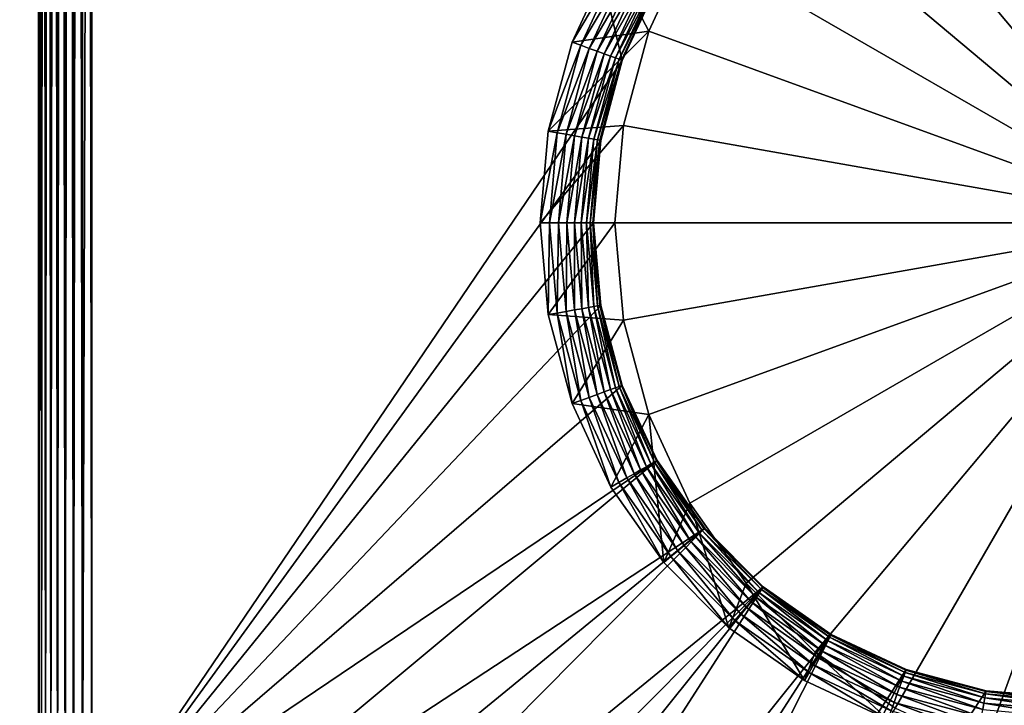
# Model space of a CAD drawing. Extents: x 0 to 1080, y 0 to 558.
# Drawn here: x 36 to 45, y 56 to 62 of the extents above; entities that cross this region are included whole.
import ezdxf

# ---------------------------------------------------------------- set-up
doc = ezdxf.new("R2010")
doc.units = 0

msp = doc.modelspace()

# ---------------------------------------------------------------- linework, layer by layer
for points in [[(4.999995, 279.999695, 129.999695), (37.121422, 112.588799, 129.999695), (4.999995, 11.99973, 129.999695)], [(1062, 193.832504, 809.554504), (36.000011, 193.832504, 809.554504), (36.000011, 21.53474, 805.992493)], [(1062, 193.832504, 809.554504), (36.000011, 21.53474, 805.992493), (1062, 21.53474, 805.992493)], [(4.999995, 11.99973, 129.999695), (37.121422, 112.588799, 129.999695), (36.9184, 111.8311, 129.999695)], [(4.999995, 11.99973, 129.999695), (36.9184, 111.8311, 129.999695), (36.85004, 111.049698, 129.999695)], [(36.85004, 111.049698, 129.999695), (36.85004, 54.449741, 129.999695), (4.999995, 11.99973, 129.999695)], [(36.35001, 54.449741, 127.499702), (36.35001, 54.449741, 129.499695), (36.35001, 111.049698, 127.499702)], [(36.35001, 111.049698, 127.499702), (36.35001, 54.449741, 129.499695), (36.35001, 111.049698, 129.499695)], [(36.35001, 54.449741, 127.499702), (36.35001, 111.049698, 127.499702), (36.357639, 111.049698, 127.412903)], [(36.35001, 54.449741, 127.499702), (36.357639, 111.049698, 127.412903), (36.357639, 54.449741, 127.412903)], [(36.35001, 111.049698, 129.499695), (36.35001, 54.449741, 129.499695), (36.357639, 54.449741, 129.586502)], [(36.35001, 111.049698, 129.499695), (36.357639, 54.449741, 129.586502), (36.357639, 111.049698, 129.586502)], [(36.357639, 54.449741, 127.412903), (36.357639, 111.049698, 127.412903), (36.380169, 111.049698, 127.328697)], [(36.357639, 54.449741, 127.412903), (36.380169, 111.049698, 127.328697), (36.380169, 54.449741, 127.328697)], [(36.357639, 111.049698, 129.586502), (36.357639, 54.449741, 129.586502), (36.380169, 54.449741, 129.6707)], [(36.357639, 111.049698, 129.586502), (36.380169, 54.449741, 129.6707), (36.380169, 111.049698, 129.6707)], [(36.380169, 54.449741, 127.328697), (36.380169, 111.049698, 127.328697), (36.417011, 111.049698, 127.249702)], [(36.380169, 54.449741, 127.328697), (36.417011, 111.049698, 127.249702), (36.417011, 54.449741, 127.249702)], [(36.380169, 111.049698, 129.6707), (36.380169, 54.449741, 129.6707), (36.417011, 54.449741, 129.749695)], [(36.380169, 111.049698, 129.6707), (36.417011, 54.449741, 129.749695), (36.417011, 111.049698, 129.749695)], [(36.417011, 54.449741, 127.249702), (36.417011, 111.049698, 127.249702), (36.467018, 111.049698, 127.178299)], [(36.417011, 54.449741, 127.249702), (36.467018, 111.049698, 127.178299), (36.467018, 54.449741, 127.178299)], [(36.417011, 111.049698, 129.749695), (36.417011, 54.449741, 129.749695), (36.467018, 54.449741, 129.821106)], [(36.417011, 111.049698, 129.749695), (36.467018, 54.449741, 129.821106), (36.467018, 111.049698, 129.821106)], [(36.467018, 54.449741, 127.178299), (36.467018, 111.049698, 127.178299), (36.528648, 111.049698, 127.116699)], [(36.467018, 54.449741, 127.178299), (36.528648, 111.049698, 127.116699), (36.528648, 54.449741, 127.116699)], [(36.467018, 111.049698, 129.821106), (36.467018, 54.449741, 129.821106), (36.528648, 54.449741, 129.882797)], [(36.467018, 111.049698, 129.821106), (36.528648, 54.449741, 129.882797), (36.528648, 111.049698, 129.882797)], [(36.528648, 54.449741, 127.116699), (36.528648, 111.049698, 127.116699), (36.599991, 111.049698, 127.066704)], [(36.528648, 54.449741, 127.116699), (36.599991, 111.049698, 127.066704), (36.599991, 54.449741, 127.066704)], [(36.528648, 111.049698, 129.882797), (36.528648, 54.449741, 129.882797), (36.599991, 54.449741, 129.9328)], [(36.528648, 111.049698, 129.882797), (36.599991, 54.449741, 129.9328), (36.599991, 111.049698, 129.9328)], [(36.599991, 54.449741, 127.066704), (36.599991, 111.049698, 127.066704), (36.679031, 111.049698, 127.0299)], [(36.599991, 54.449741, 127.066704), (36.679031, 111.049698, 127.0299), (36.679031, 54.449741, 127.0299)], [(36.599991, 111.049698, 129.9328), (36.599991, 54.449741, 129.9328), (36.679031, 54.449741, 129.969604)], [(36.599991, 111.049698, 129.9328), (36.679031, 54.449741, 129.969604), (36.679031, 111.049698, 129.969604)], [(36.679031, 54.449741, 127.0299), (36.679031, 111.049698, 127.0299), (36.763191, 111.049698, 127.007301)], [(36.679031, 54.449741, 127.0299), (36.763191, 111.049698, 127.007301), (36.763191, 54.449741, 127.007301)], [(36.679031, 111.049698, 129.969604), (36.679031, 54.449741, 129.969604), (36.763191, 54.449741, 129.992096)], [(36.679031, 111.049698, 129.969604), (36.763191, 54.449741, 129.992096), (36.763191, 111.049698, 129.992096)], [(36.763191, 54.449741, 127.007301), (36.763191, 111.049698, 127.007301), (36.85004, 82.749741, 126.999702)], [(36.763191, 111.049698, 129.992096), (36.763191, 54.449741, 129.992096), (36.85004, 54.449741, 129.999695)], [(36.763191, 111.049698, 129.992096), (36.85004, 54.449741, 129.999695), (36.85004, 111.049698, 129.999695)], [(36.763191, 54.449741, 127.007301), (36.85004, 82.749741, 126.999702), (36.85004, 54.449741, 126.999702)], [(36.85004, 82.749741, 126.999702), (42.14621, 62.474731, 126.999702), (41.818378, 61.771721, 126.999702)], [(36.85004, 82.749741, 126.999702), (41.818378, 61.771721, 126.999702), (36.85004, 54.449741, 126.999702)], [(41.35001, 49.949741, 126.999702), (71.02993, 67.888474, 126.999702), (73.800034, 65.948837, 126.999702)], [(50.118, 56.336079, 126.999702), (71.02993, 67.888474, 126.999702), (41.35001, 49.949741, 126.999702)], [(1054.260986, 67.167313, 809.283386), (19.500019, 21.472719, 807.991577), (1054.624023, 67.260803, 809.285828)], [(1054.624023, 67.260803, 809.285828), (19.500019, 21.472719, 807.991577), (26.385719, 63.270538, 809.183105)], [(1054.260986, 67.167313, 809.283386), (1053.922974, 67.01767, 809.279602), (19.500019, 21.472719, 807.991577)], [(19.500019, 21.472719, 807.991577), (1053.922974, 67.01767, 809.279602), (1053.75, 66.913338, 809.276978)], [(19.500019, 21.472719, 807.991577), (1053.75, 66.913338, 809.276978), (1053.609009, 66.81134, 809.274292)], [(1053.609009, 66.81134, 809.274292), (1053.331055, 66.551369, 809.2677), (19.500019, 21.472719, 807.991577)], [(19.500019, 21.472719, 807.991577), (1053.331055, 66.551369, 809.2677), (1053.10498, 66.255478, 809.260071)], [(19.500019, 21.472719, 807.991577), (1053.10498, 66.255478, 809.260071), (1053.015991, 66.104317, 809.256226)], [(1053.015991, 66.104317, 809.256226), (1052.93103, 65.926582, 809.251709), (19.500019, 21.472719, 807.991577)], [(73.800034, 65.948837, 126.999702), (76.864838, 64.519699, 126.999702), (41.35001, 49.949741, 126.999702)], [(19.500019, 21.472719, 807.991577), (1052.93103, 65.926582, 809.251709), (1052.812988, 65.573769, 809.242615)], [(19.500019, 21.472719, 807.991577), (1052.812988, 65.573769, 809.242615), (1052.755981, 65.203377, 809.233093)], [(45.204399, 65.183121, 134.999695), (46.088371, 65.419968, 134.999695), (47.000019, 60.249729, 134.999695)], [(1052.755981, 65.203377, 809.233093), (1052.755005, 64.883873, 809.224792), (19.500019, 21.472719, 807.991577)], [(47.000019, 60.249729, 134.999695), (44.375031, 64.796371, 134.999695), (45.204399, 65.183121, 134.999695)], [(19.500019, 21.472719, 807.991577), (1052.755005, 64.883873, 809.224792), (1052.812012, 64.514923, 809.215271)], [(47.000019, 60.249729, 134.999695), (43.625381, 64.271461, 134.999695), (44.375031, 64.796371, 134.999695)], [(19.500019, 21.472719, 807.991577), (1052.812012, 64.514923, 809.215271), (1060.5, 21.472719, 807.991577)], [(41.35001, 49.949741, 126.999702), (76.864838, 64.519699, 126.999702), (80.131233, 63.64447, 126.999702)], [(42.978291, 63.624371, 134.999695), (43.625381, 64.271461, 134.999695), (47.000019, 60.249729, 134.999695)], [(41.35001, 49.949741, 126.999702), (80.131233, 63.64447, 126.999702), (108.724998, 49.949741, 126.999702)], [(47.000019, 60.249729, 134.999695), (42.453381, 62.874729, 134.999695), (42.978291, 63.624371, 134.999695)], [(19.500019, 21.426229, 809.490784), (1052.209961, 62.807201, 810.671509), (1051.880981, 63.31189, 810.68457)], [(1051.880981, 63.31189, 810.68457), (28.091909, 63.262272, 810.683289), (19.500019, 21.426229, 809.490784)], [(19.500019, 21.426229, 809.490784), (1052.488037, 62.493099, 810.66333), (1052.209961, 62.807201, 810.671509)], [(42.066631, 62.045341, 129.999695), (41.713211, 62.724739, 129.999695), (42.453381, 62.874729, 129.999695)], [(47.000019, 60.249729, 134.999695), (42.066631, 62.045341, 134.999695), (42.453381, 62.874729, 134.999695)], [(42.066631, 62.045341, 134.999695), (42.066631, 62.045341, 129.999695), (42.453381, 62.874729, 134.999695)], [(42.453381, 62.874729, 134.999695), (42.066631, 62.045341, 129.999695), (42.453381, 62.874729, 129.999695)], [(41.788399, 62.68132, 129.992096), (41.713211, 62.724739, 129.999695), (41.348549, 61.94273, 129.999695)], [(42.066631, 62.045341, 129.999695), (41.348549, 61.94273, 129.999695), (41.713211, 62.724739, 129.999695)], [(41.788399, 62.68132, 129.992096), (41.348549, 61.94273, 129.999695), (41.430149, 61.91304, 129.992096)], [(41.430149, 61.91304, 129.992096), (41.861301, 62.639221, 129.969604), (41.788399, 62.68132, 129.992096)], [(41.430149, 61.91304, 129.992096), (41.509239, 61.884239, 129.969604), (41.861301, 62.639221, 129.969604)], [(41.509239, 61.884239, 129.969604), (41.929691, 62.599731, 129.9328), (41.861301, 62.639221, 129.969604)], [(41.509239, 61.884239, 129.969604), (41.583481, 61.85722, 129.9328), (41.929691, 62.599731, 129.9328)], [(41.583481, 61.85722, 129.9328), (41.991531, 62.56403, 129.882797), (41.929691, 62.599731, 129.9328)], [(41.583481, 61.85722, 129.9328), (41.650558, 61.832821, 129.882797), (41.991531, 62.56403, 129.882797)], [(41.650558, 61.832821, 129.882797), (42.04491, 62.533211, 129.821106), (41.991531, 62.56403, 129.882797)], [(41.650558, 61.832821, 129.882797), (41.708469, 61.811729, 129.821106), (42.04491, 62.533211, 129.821106)], [(41.708469, 61.811729, 129.821106), (42.088211, 62.508228, 129.749695), (42.04491, 62.533211, 129.821106)], [(1052.593018, 62.392059, 810.660706), (1052.488037, 62.493099, 810.66333), (19.500019, 21.426229, 809.490784)], [(41.708469, 61.811729, 129.821106), (41.75544, 61.79464, 129.749695), (42.088211, 62.508228, 129.749695)], [(41.75544, 61.79464, 129.749695), (42.120098, 62.489811, 129.6707), (42.088211, 62.508228, 129.749695)], [(41.75544, 61.79464, 129.749695), (41.79007, 61.782028, 129.6707), (42.120098, 62.489811, 129.6707)], [(41.79007, 61.782028, 129.6707), (42.139622, 62.478531, 129.586502), (42.120098, 62.489811, 129.6707)], [(41.79007, 61.782028, 129.6707), (41.81126, 61.774311, 129.586502), (42.139622, 62.478531, 129.586502)], [(41.81126, 61.774311, 129.586502), (42.14621, 62.474731, 129.499695), (42.139622, 62.478531, 129.586502)], [(41.81126, 61.774311, 129.586502), (41.818378, 61.771721, 129.499695), (42.14621, 62.474731, 129.499695)], [(42.14621, 62.474731, 126.999702), (42.14621, 62.474731, 129.499695), (41.818378, 61.771721, 126.999702)], [(41.818378, 61.771721, 126.999702), (42.14621, 62.474731, 129.499695), (41.818378, 61.771721, 129.499695)], [(19.500019, 21.426229, 809.490784), (1053.026001, 62.053928, 810.651794), (1052.593018, 62.392059, 810.660706)], [(19.500019, 21.426229, 809.490784), (1053.03894, 62.045349, 810.651611), (1053.026001, 62.053928, 810.651794)], [(1060.5, 21.426229, 809.490784), (1053.03894, 62.045349, 810.651611), (19.500019, 21.426229, 809.490784)], [(41.829788, 61.161381, 129.999695), (41.12524, 61.109291, 129.999695), (42.066631, 62.045341, 129.999695)], [(41.12524, 61.109291, 129.999695), (41.348549, 61.94273, 129.999695), (42.066631, 62.045341, 129.999695)], [(41.829788, 61.161381, 134.999695), (42.066631, 62.045341, 134.999695), (47.000019, 60.249729, 134.999695)], [(41.829788, 61.161381, 134.999695), (41.829788, 61.161381, 129.999695), (42.066631, 62.045341, 134.999695)], [(42.066631, 62.045341, 134.999695), (41.829788, 61.161381, 129.999695), (42.066631, 62.045341, 129.999695)], [(41.430149, 61.91304, 129.992096), (41.348549, 61.94273, 129.999695), (41.12524, 61.109291, 129.999695)], [(41.430149, 61.91304, 129.992096), (41.12524, 61.109291, 129.999695), (41.210739, 61.094212, 129.992096)], [(41.210739, 61.094212, 129.992096), (41.509239, 61.884239, 129.969604), (41.430149, 61.91304, 129.992096)], [(41.210739, 61.094212, 129.992096), (41.293621, 61.07959, 129.969604), (41.509239, 61.884239, 129.969604)], [(41.293621, 61.07959, 129.969604), (41.583481, 61.85722, 129.9328), (41.509239, 61.884239, 129.969604)], [(41.293621, 61.07959, 129.969604), (41.371429, 61.06588, 129.9328), (41.583481, 61.85722, 129.9328)], [(41.371429, 61.06588, 129.9328), (41.650558, 61.832821, 129.882797), (41.583481, 61.85722, 129.9328)], [(41.371429, 61.06588, 129.9328), (41.441738, 61.053478, 129.882797), (41.650558, 61.832821, 129.882797)], [(41.441738, 61.053478, 129.882797), (41.708469, 61.811729, 129.821106), (41.650558, 61.832821, 129.882797)], [(41.441738, 61.053478, 129.882797), (41.502419, 61.042789, 129.821106), (41.708469, 61.811729, 129.821106)], [(41.502419, 61.042789, 129.821106), (41.75544, 61.79464, 129.749695), (41.708469, 61.811729, 129.821106)], [(41.502419, 61.042789, 129.821106), (41.551651, 61.0341, 129.749695), (41.75544, 61.79464, 129.749695)], [(41.551651, 61.0341, 129.749695), (41.79007, 61.782028, 129.6707), (41.75544, 61.79464, 129.749695)], [(36.85004, 54.449741, 126.999702), (41.818378, 61.771721, 126.999702), (41.61763, 61.022461, 126.999702)], [(41.551651, 61.0341, 129.749695), (41.587921, 61.02771, 129.6707), (41.79007, 61.782028, 129.6707)], [(41.587921, 61.02771, 129.6707), (41.81126, 61.774311, 129.586502), (41.79007, 61.782028, 129.6707)], [(41.587921, 61.02771, 129.6707), (41.610149, 61.023788, 129.586502), (41.81126, 61.774311, 129.586502)], [(41.610149, 61.023788, 129.586502), (41.818378, 61.771721, 129.499695), (41.81126, 61.774311, 129.586502)], [(41.610149, 61.023788, 129.586502), (41.61763, 61.022461, 129.499695), (41.818378, 61.771721, 129.499695)], [(41.818378, 61.771721, 126.999702), (41.818378, 61.771721, 129.499695), (41.61763, 61.022461, 126.999702)], [(41.61763, 61.022461, 126.999702), (41.818378, 61.771721, 129.499695), (41.61763, 61.022461, 129.499695)], [(41.750011, 60.249729, 129.999695), (41.050018, 60.249729, 129.999695), (41.829788, 61.161381, 129.999695)], [(41.829788, 61.161381, 129.999695), (41.050018, 60.249729, 129.999695), (41.12524, 61.109291, 129.999695)], [(47.000019, 60.249729, 134.999695), (41.750011, 60.249729, 134.999695), (41.829788, 61.161381, 134.999695)], [(41.750011, 60.249729, 134.999695), (41.750011, 60.249729, 129.999695), (41.829788, 61.161381, 134.999695)], [(41.829788, 61.161381, 134.999695), (41.750011, 60.249729, 129.999695), (41.829788, 61.161381, 129.999695)], [(41.210739, 61.094212, 129.992096), (41.12524, 61.109291, 129.999695), (41.050018, 60.249729, 129.999695)], [(41.210739, 61.094212, 129.992096), (41.050018, 60.249729, 129.999695), (41.136829, 60.249729, 129.992096)], [(41.136829, 60.249729, 129.992096), (41.293621, 61.07959, 129.969604), (41.210739, 61.094212, 129.992096)], [(41.136829, 60.249729, 129.992096), (41.22102, 60.249729, 129.969604), (41.293621, 61.07959, 129.969604)], [(41.22102, 60.249729, 129.969604), (41.371429, 61.06588, 129.9328), (41.293621, 61.07959, 129.969604)], [(41.22102, 60.249729, 129.969604), (41.30003, 60.249729, 129.9328), (41.371429, 61.06588, 129.9328)], [(41.30003, 60.249729, 129.9328), (41.441738, 61.053478, 129.882797), (41.371429, 61.06588, 129.9328)], [(36.85004, 54.449741, 126.999702), (41.61763, 61.022461, 126.999702), (41.550011, 60.249729, 126.999702)], [(41.30003, 60.249729, 129.9328), (41.37141, 60.249729, 129.882797), (41.441738, 61.053478, 129.882797)], [(41.37141, 60.249729, 129.882797), (41.502419, 61.042789, 129.821106), (41.441738, 61.053478, 129.882797)], [(41.37141, 60.249729, 129.882797), (41.433041, 60.249729, 129.821106), (41.502419, 61.042789, 129.821106)], [(41.433041, 60.249729, 129.821106), (41.551651, 61.0341, 129.749695), (41.502419, 61.042789, 129.821106)], [(41.433041, 60.249729, 129.821106), (41.48304, 60.249729, 129.749695), (41.551651, 61.0341, 129.749695)], [(41.48304, 60.249729, 129.749695), (41.587921, 61.02771, 129.6707), (41.551651, 61.0341, 129.749695)], [(41.48304, 60.249729, 129.749695), (41.519878, 60.249729, 129.6707), (41.587921, 61.02771, 129.6707)], [(41.519878, 60.249729, 129.6707), (41.610149, 61.023788, 129.586502), (41.587921, 61.02771, 129.6707)], [(41.519878, 60.249729, 129.6707), (41.542412, 60.249729, 129.586502), (41.610149, 61.023788, 129.586502)], [(41.542412, 60.249729, 129.586502), (41.61763, 61.022461, 129.499695), (41.610149, 61.023788, 129.586502)], [(41.542412, 60.249729, 129.586502), (41.550011, 60.249729, 129.499695), (41.61763, 61.022461, 129.499695)], [(41.61763, 61.022461, 126.999702), (41.61763, 61.022461, 129.499695), (41.550011, 60.249729, 126.999702)], [(41.550011, 60.249729, 126.999702), (41.61763, 61.022461, 129.499695), (41.550011, 60.249729, 129.499695)], [(36.85004, 54.449741, 126.999702), (41.550011, 60.249729, 126.999702), (41.61763, 59.477001, 126.999702)], [(41.136829, 60.249729, 129.992096), (41.050018, 60.249729, 129.999695), (41.12524, 59.390171, 129.999695)], [(41.750011, 60.249729, 129.999695), (41.12524, 59.390171, 129.999695), (41.050018, 60.249729, 129.999695)], [(41.136829, 60.249729, 129.992096), (41.12524, 59.390171, 129.999695), (41.210739, 59.405251, 129.992096)], [(41.829788, 59.338081, 129.999695), (41.12524, 59.390171, 129.999695), (41.750011, 60.249729, 129.999695)], [(41.210739, 59.405251, 129.992096), (41.22102, 60.249729, 129.969604), (41.136829, 60.249729, 129.992096)], [(41.210739, 59.405251, 129.992096), (41.293621, 59.419868, 129.969604), (41.22102, 60.249729, 129.969604)], [(41.293621, 59.419868, 129.969604), (41.30003, 60.249729, 129.9328), (41.22102, 60.249729, 129.969604)], [(41.293621, 59.419868, 129.969604), (41.371429, 59.433578, 129.9328), (41.30003, 60.249729, 129.9328)], [(41.371429, 59.433578, 129.9328), (41.37141, 60.249729, 129.882797), (41.30003, 60.249729, 129.9328)], [(41.441738, 59.44598, 129.882797), (41.433041, 60.249729, 129.821106), (41.37141, 60.249729, 129.882797)], [(41.371429, 59.433578, 129.9328), (41.441738, 59.44598, 129.882797), (41.37141, 60.249729, 129.882797)], [(41.502419, 59.456692, 129.821106), (41.48304, 60.249729, 129.749695), (41.433041, 60.249729, 129.821106)], [(41.441738, 59.44598, 129.882797), (41.502419, 59.456692, 129.821106), (41.433041, 60.249729, 129.821106)], [(41.551651, 59.465359, 129.749695), (41.519878, 60.249729, 129.6707), (41.48304, 60.249729, 129.749695)], [(41.502419, 59.456692, 129.821106), (41.551651, 59.465359, 129.749695), (41.48304, 60.249729, 129.749695)], [(41.587921, 59.47176, 129.6707), (41.542412, 60.249729, 129.586502), (41.519878, 60.249729, 129.6707)], [(41.551651, 59.465359, 129.749695), (41.587921, 59.47176, 129.6707), (41.519878, 60.249729, 129.6707)], [(41.610149, 59.475681, 129.586502), (41.550011, 60.249729, 129.499695), (41.542412, 60.249729, 129.586502)], [(41.587921, 59.47176, 129.6707), (41.610149, 59.475681, 129.586502), (41.542412, 60.249729, 129.586502)], [(41.550011, 60.249729, 126.999702), (41.550011, 60.249729, 129.499695), (41.61763, 59.477001, 126.999702)], [(41.61763, 59.477001, 126.999702), (41.550011, 60.249729, 129.499695), (41.61763, 59.477001, 129.499695)], [(41.610149, 59.475681, 129.586502), (41.61763, 59.477001, 129.499695), (41.550011, 60.249729, 129.499695)], [(47.000019, 60.249729, 134.999695), (41.829788, 59.338081, 134.999695), (41.750011, 60.249729, 134.999695)], [(41.829788, 59.338081, 134.999695), (41.829788, 59.338081, 129.999695), (41.750011, 60.249729, 134.999695)], [(41.750011, 60.249729, 134.999695), (41.829788, 59.338081, 129.999695), (41.750011, 60.249729, 129.999695)], [(42.066631, 58.454128, 134.999695), (41.829788, 59.338081, 134.999695), (47.000019, 60.249729, 134.999695)], [(47.000019, 60.249729, 134.999695), (42.453381, 57.624729, 134.999695), (42.066631, 58.454128, 134.999695)], [(47.000019, 60.249729, 134.999695), (42.978291, 56.875092, 134.999695), (42.453381, 57.624729, 134.999695)], [(43.625381, 56.228001, 134.999695), (42.978291, 56.875092, 134.999695), (47.000019, 60.249729, 134.999695)], [(47.000019, 60.249729, 134.999695), (44.375031, 55.703098, 134.999695), (43.625381, 56.228001, 134.999695)], [(47.000019, 60.249729, 134.999695), (45.204399, 55.316341, 134.999695), (44.375031, 55.703098, 134.999695)], [(46.088371, 55.079491, 134.999695), (45.204399, 55.316341, 134.999695), (47.000019, 60.249729, 134.999695)], [(41.61763, 59.477001, 126.999702), (41.818378, 58.727741, 126.999702), (36.85004, 54.449741, 126.999702)], [(41.210739, 59.405251, 129.992096), (41.12524, 59.390171, 129.999695), (41.348549, 58.55674, 129.999695)], [(41.430149, 58.58643, 129.992096), (41.293621, 59.419868, 129.969604), (41.210739, 59.405251, 129.992096)], [(41.210739, 59.405251, 129.992096), (41.348549, 58.55674, 129.999695), (41.430149, 58.58643, 129.992096)], [(41.509239, 58.615219, 129.969604), (41.371429, 59.433578, 129.9328), (41.293621, 59.419868, 129.969604)], [(41.430149, 58.58643, 129.992096), (41.509239, 58.615219, 129.969604), (41.293621, 59.419868, 129.969604)], [(41.583481, 58.642239, 129.9328), (41.441738, 59.44598, 129.882797), (41.371429, 59.433578, 129.9328)], [(41.509239, 58.615219, 129.969604), (41.583481, 58.642239, 129.9328), (41.371429, 59.433578, 129.9328)], [(41.650558, 58.66666, 129.882797), (41.502419, 59.456692, 129.821106), (41.441738, 59.44598, 129.882797)], [(41.583481, 58.642239, 129.9328), (41.650558, 58.66666, 129.882797), (41.441738, 59.44598, 129.882797)], [(41.708469, 58.687729, 129.821106), (41.551651, 59.465359, 129.749695), (41.502419, 59.456692, 129.821106)], [(41.650558, 58.66666, 129.882797), (41.708469, 58.687729, 129.821106), (41.502419, 59.456692, 129.821106)], [(41.75544, 58.704842, 129.749695), (41.587921, 59.47176, 129.6707), (41.551651, 59.465359, 129.749695)], [(41.708469, 58.687729, 129.821106), (41.75544, 58.704842, 129.749695), (41.551651, 59.465359, 129.749695)], [(41.79007, 58.71743, 129.6707), (41.610149, 59.475681, 129.586502), (41.587921, 59.47176, 129.6707)], [(41.75544, 58.704842, 129.749695), (41.79007, 58.71743, 129.6707), (41.587921, 59.47176, 129.6707)], [(41.81126, 58.725151, 129.586502), (41.61763, 59.477001, 129.499695), (41.610149, 59.475681, 129.586502)], [(41.79007, 58.71743, 129.6707), (41.81126, 58.725151, 129.586502), (41.610149, 59.475681, 129.586502)], [(41.61763, 59.477001, 126.999702), (41.61763, 59.477001, 129.499695), (41.818378, 58.727741, 126.999702)], [(41.818378, 58.727741, 126.999702), (41.61763, 59.477001, 129.499695), (41.818378, 58.727741, 129.499695)], [(41.81126, 58.725151, 129.586502), (41.818378, 58.727741, 129.499695), (41.61763, 59.477001, 129.499695)], [(41.829788, 59.338081, 129.999695), (41.348549, 58.55674, 129.999695), (41.12524, 59.390171, 129.999695)], [(42.066631, 58.454128, 129.999695), (41.348549, 58.55674, 129.999695), (41.829788, 59.338081, 129.999695)], [(42.066631, 58.454128, 134.999695), (42.066631, 58.454128, 129.999695), (41.829788, 59.338081, 134.999695)], [(41.829788, 59.338081, 134.999695), (42.066631, 58.454128, 129.999695), (41.829788, 59.338081, 129.999695)], [(36.85004, 54.449741, 126.999702), (41.818378, 58.727741, 126.999702), (42.14621, 58.024731, 126.999702)], [(41.929691, 57.899731, 129.9328), (41.650558, 58.66666, 129.882797), (41.583481, 58.642239, 129.9328)], [(41.991531, 57.935429, 129.882797), (41.708469, 58.687729, 129.821106), (41.650558, 58.66666, 129.882797)], [(41.929691, 57.899731, 129.9328), (41.991531, 57.935429, 129.882797), (41.650558, 58.66666, 129.882797)], [(42.04491, 57.966251, 129.821106), (41.75544, 58.704842, 129.749695), (41.708469, 58.687729, 129.821106)], [(41.991531, 57.935429, 129.882797), (42.04491, 57.966251, 129.821106), (41.708469, 58.687729, 129.821106)], [(42.088211, 57.991241, 129.749695), (41.79007, 58.71743, 129.6707), (41.75544, 58.704842, 129.749695)], [(42.04491, 57.966251, 129.821106), (42.088211, 57.991241, 129.749695), (41.75544, 58.704842, 129.749695)], [(42.120098, 58.009651, 129.6707), (41.81126, 58.725151, 129.586502), (41.79007, 58.71743, 129.6707)], [(42.088211, 57.991241, 129.749695), (42.120098, 58.009651, 129.6707), (41.79007, 58.71743, 129.6707)], [(42.139622, 58.020931, 129.586502), (41.818378, 58.727741, 129.499695), (41.81126, 58.725151, 129.586502)], [(42.120098, 58.009651, 129.6707), (42.139622, 58.020931, 129.586502), (41.81126, 58.725151, 129.586502)], [(41.818378, 58.727741, 126.999702), (41.818378, 58.727741, 129.499695), (42.14621, 58.024731, 126.999702)], [(42.14621, 58.024731, 126.999702), (41.818378, 58.727741, 129.499695), (42.14621, 58.024731, 129.499695)], [(42.139622, 58.020931, 129.586502), (42.14621, 58.024731, 129.499695), (41.818378, 58.727741, 129.499695)], [(41.430149, 58.58643, 129.992096), (41.348549, 58.55674, 129.999695), (41.713211, 57.774738, 129.999695)], [(41.788399, 57.818138, 129.992096), (41.509239, 58.615219, 129.969604), (41.430149, 58.58643, 129.992096)], [(41.430149, 58.58643, 129.992096), (41.713211, 57.774738, 129.999695), (41.788399, 57.818138, 129.992096)], [(41.861301, 57.860241, 129.969604), (41.583481, 58.642239, 129.9328), (41.509239, 58.615219, 129.969604)], [(41.788399, 57.818138, 129.992096), (41.861301, 57.860241, 129.969604), (41.509239, 58.615219, 129.969604)], [(41.861301, 57.860241, 129.969604), (41.929691, 57.899731, 129.9328), (41.583481, 58.642239, 129.9328)], [(42.066631, 58.454128, 129.999695), (41.713211, 57.774738, 129.999695), (41.348549, 58.55674, 129.999695)], [(42.066631, 58.454128, 129.999695), (42.208111, 57.067928, 129.999695), (41.713211, 57.774738, 129.999695)], [(42.453381, 57.624729, 134.999695), (42.453381, 57.624729, 129.999695), (42.066631, 58.454128, 134.999695)], [(42.066631, 58.454128, 134.999695), (42.453381, 57.624729, 129.999695), (42.066631, 58.454128, 129.999695)], [(42.453381, 57.624729, 129.999695), (42.208111, 57.067928, 129.999695), (42.066631, 58.454128, 129.999695)], [(36.85004, 54.449741, 126.999702), (42.14621, 58.024731, 126.999702), (36.9184, 53.66832, 126.999702)], [(36.9184, 53.66832, 126.999702), (42.14621, 58.024731, 126.999702), (42.591122, 57.389332, 126.999702)], [(42.568031, 57.369949, 129.6707), (42.139622, 58.020931, 129.586502), (42.120098, 58.009651, 129.6707)], [(42.585312, 57.384449, 129.586502), (42.14621, 58.024731, 129.499695), (42.139622, 58.020931, 129.586502)], [(42.568031, 57.369949, 129.6707), (42.585312, 57.384449, 129.586502), (42.139622, 58.020931, 129.586502)], [(42.14621, 58.024731, 126.999702), (42.14621, 58.024731, 129.499695), (42.591122, 57.389332, 126.999702)], [(42.591122, 57.389332, 126.999702), (42.14621, 58.024731, 129.499695), (42.591122, 57.389332, 129.499695)], [(42.585312, 57.384449, 129.586502), (42.591122, 57.389332, 129.499695), (42.14621, 58.024731, 129.499695)], [(42.39962, 57.228619, 129.9328), (41.991531, 57.935429, 129.882797), (41.929691, 57.899731, 129.9328)], [(42.4543, 57.274521, 129.882797), (42.04491, 57.966251, 129.821106), (41.991531, 57.935429, 129.882797)], [(42.39962, 57.228619, 129.9328), (42.4543, 57.274521, 129.882797), (41.991531, 57.935429, 129.882797)], [(42.501511, 57.31414, 129.821106), (42.088211, 57.991241, 129.749695), (42.04491, 57.966251, 129.821106)], [(42.4543, 57.274521, 129.882797), (42.501511, 57.31414, 129.821106), (42.04491, 57.966251, 129.821106)], [(42.53981, 57.346272, 129.749695), (42.120098, 58.009651, 129.6707), (42.088211, 57.991241, 129.749695)], [(42.501511, 57.31414, 129.821106), (42.53981, 57.346272, 129.749695), (42.088211, 57.991241, 129.749695)], [(42.53981, 57.346272, 129.749695), (42.568031, 57.369949, 129.6707), (42.120098, 58.009651, 129.6707)], [(42.27462, 57.123749, 129.992096), (41.861301, 57.860241, 129.969604), (41.788399, 57.818138, 129.992096)], [(42.339119, 57.17786, 129.969604), (41.929691, 57.899731, 129.9328), (41.861301, 57.860241, 129.969604)], [(42.27462, 57.123749, 129.992096), (42.339119, 57.17786, 129.969604), (41.861301, 57.860241, 129.969604)], [(42.339119, 57.17786, 129.969604), (42.39962, 57.228619, 129.9328), (41.929691, 57.899731, 129.9328)], [(41.788399, 57.818138, 129.992096), (41.713211, 57.774738, 129.999695), (42.208111, 57.067928, 129.999695)], [(41.788399, 57.818138, 129.992096), (42.208111, 57.067928, 129.999695), (42.27462, 57.123749, 129.992096)], [(42.453381, 57.624729, 129.999695), (42.818218, 56.457821, 129.999695), (42.208111, 57.067928, 129.999695)], [(42.978291, 56.875092, 134.999695), (42.978291, 56.875092, 129.999695), (42.453381, 57.624729, 134.999695)], [(42.453381, 57.624729, 134.999695), (42.978291, 56.875092, 129.999695), (42.453381, 57.624729, 129.999695)], [(42.978291, 56.875092, 129.999695), (42.818218, 56.457821, 129.999695), (42.453381, 57.624729, 129.999695)], [(42.591122, 57.389332, 126.999702), (37.121422, 52.910641, 126.999702), (36.9184, 53.66832, 126.999702)], [(42.591122, 57.389332, 126.999702), (37.452942, 52.199741, 126.999702), (37.121422, 52.910641, 126.999702)], [(43.13961, 56.840839, 126.999702), (37.452942, 52.199741, 126.999702), (42.591122, 57.389332, 126.999702)], [(43.096569, 56.78952, 129.749695), (42.568031, 57.369949, 129.6707), (42.53981, 57.346272, 129.749695)], [(43.120239, 56.817741, 129.6707), (42.585312, 57.384449, 129.586502), (42.568031, 57.369949, 129.6707)], [(43.096569, 56.78952, 129.749695), (43.120239, 56.817741, 129.6707), (42.568031, 57.369949, 129.6707)], [(43.13472, 56.835011, 129.586502), (42.591122, 57.389332, 129.499695), (42.585312, 57.384449, 129.586502)], [(43.120239, 56.817741, 129.6707), (43.13472, 56.835011, 129.586502), (42.585312, 57.384449, 129.586502)], [(42.591122, 57.389332, 126.999702), (42.591122, 57.389332, 129.499695), (43.13961, 56.840839, 126.999702)], [(43.13961, 56.840839, 126.999702), (42.591122, 57.389332, 129.499695), (43.13961, 56.840839, 129.499695)], [(43.13472, 56.835011, 129.586502), (43.13961, 56.840839, 129.499695), (42.591122, 57.389332, 129.499695)], [(42.978909, 56.64933, 129.9328), (42.4543, 57.274521, 129.882797), (42.39962, 57.228619, 129.9328)], [(43.024811, 56.70401, 129.882797), (42.501511, 57.31414, 129.821106), (42.4543, 57.274521, 129.882797)], [(42.978909, 56.64933, 129.9328), (43.024811, 56.70401, 129.882797), (42.4543, 57.274521, 129.882797)], [(43.064419, 56.751221, 129.821106), (42.53981, 57.346272, 129.749695), (42.501511, 57.31414, 129.821106)], [(43.024811, 56.70401, 129.882797), (43.064419, 56.751221, 129.821106), (42.501511, 57.31414, 129.821106)], [(43.064419, 56.751221, 129.821106), (43.096569, 56.78952, 129.749695), (42.53981, 57.346272, 129.749695)], [(42.928162, 56.58881, 129.969604), (42.39962, 57.228619, 129.9328), (42.339119, 57.17786, 129.969604)], [(42.928162, 56.58881, 129.969604), (42.978909, 56.64933, 129.9328), (42.39962, 57.228619, 129.9328)], [(42.27462, 57.123749, 129.992096), (42.208111, 57.067928, 129.999695), (42.818218, 56.457821, 129.999695)], [(42.874039, 56.524319, 129.992096), (42.339119, 57.17786, 129.969604), (42.27462, 57.123749, 129.992096)], [(42.27462, 57.123749, 129.992096), (42.818218, 56.457821, 129.999695), (42.874039, 56.524319, 129.992096)], [(42.874039, 56.524319, 129.992096), (42.928162, 56.58881, 129.969604), (42.339119, 57.17786, 129.969604)], [(43.13961, 56.840839, 126.999702), (37.902828, 51.557178, 126.999702), (37.452942, 52.199741, 126.999702)], [(38.457451, 51.002529, 126.999702), (37.902828, 51.557178, 126.999702), (43.13961, 56.840839, 126.999702)], [(38.457451, 51.002529, 126.999702), (43.13961, 56.840839, 126.999702), (39.100052, 50.55262, 126.999702)], [(39.100052, 50.55262, 126.999702), (43.13961, 56.840839, 126.999702), (43.775021, 56.39592, 126.999702)], [(42.978291, 56.875092, 129.999695), (43.525009, 55.96291, 129.999695), (42.818218, 56.457821, 129.999695)], [(43.625381, 56.228001, 134.999695), (43.625381, 56.228001, 129.999695), (42.978291, 56.875092, 134.999695)], [(42.978291, 56.875092, 134.999695), (43.625381, 56.228001, 129.999695), (42.978291, 56.875092, 129.999695)], [(43.625381, 56.228001, 129.999695), (43.525009, 55.96291, 129.999695), (42.978291, 56.875092, 129.999695)], [(43.74152, 56.33791, 129.749695), (43.120239, 56.817741, 129.6707), (43.096569, 56.78952, 129.749695)], [(43.759941, 56.369808, 129.6707), (43.13472, 56.835011, 129.586502), (43.120239, 56.817741, 129.6707)], [(43.74152, 56.33791, 129.749695), (43.759941, 56.369808, 129.6707), (43.120239, 56.817741, 129.6707)], [(43.77124, 56.389351, 129.586502), (43.13961, 56.840839, 129.499695), (43.13472, 56.835011, 129.586502)], [(43.759941, 56.369808, 129.6707), (43.77124, 56.389351, 129.586502), (43.13472, 56.835011, 129.586502)], [(43.13961, 56.840839, 126.999702), (43.13961, 56.840839, 129.499695), (43.775021, 56.39592, 126.999702)], [(43.775021, 56.39592, 126.999702), (43.13961, 56.840839, 129.499695), (43.775021, 56.39592, 129.499695)], [(43.77124, 56.389351, 129.586502), (43.775021, 56.39592, 129.499695), (43.13961, 56.840839, 129.499695)], [(43.685699, 56.241241, 129.882797), (43.064419, 56.751221, 129.821106), (43.024811, 56.70401, 129.882797)], [(43.716518, 56.294621, 129.821106), (43.096569, 56.78952, 129.749695), (43.064419, 56.751221, 129.821106)], [(43.685699, 56.241241, 129.882797), (43.716518, 56.294621, 129.821106), (43.064419, 56.751221, 129.821106)], [(43.716518, 56.294621, 129.821106), (43.74152, 56.33791, 129.749695), (43.096569, 56.78952, 129.749695)], [(43.610512, 56.111012, 129.969604), (42.978909, 56.64933, 129.9328), (42.928162, 56.58881, 129.969604)], [(43.650028, 56.17942, 129.9328), (43.024811, 56.70401, 129.882797), (42.978909, 56.64933, 129.9328)], [(43.610512, 56.111012, 129.969604), (43.650028, 56.17942, 129.9328), (42.978909, 56.64933, 129.9328)], [(43.650028, 56.17942, 129.9328), (43.685699, 56.241241, 129.882797), (43.024811, 56.70401, 129.882797)], [(43.568432, 56.038101, 129.992096), (42.928162, 56.58881, 129.969604), (42.874039, 56.524319, 129.992096)], [(43.568432, 56.038101, 129.992096), (43.610512, 56.111012, 129.969604), (42.928162, 56.58881, 129.969604)], [(42.874039, 56.524319, 129.992096), (42.818218, 56.457821, 129.999695), (43.525009, 55.96291, 129.999695)], [(42.874039, 56.524319, 129.992096), (43.525009, 55.96291, 129.999695), (43.568432, 56.038101, 129.992096)], [(39.100052, 50.55262, 126.999702), (43.775021, 56.39592, 126.999702), (39.810959, 50.221119, 126.999702)], [(39.810959, 50.221119, 126.999702), (43.775021, 56.39592, 126.999702), (40.568588, 50.018101, 126.999702)], [(40.568588, 50.018101, 126.999702), (43.775021, 56.39592, 126.999702), (44.478031, 56.068111, 126.999702)], [(44.455109, 56.00515, 129.749695), (43.759941, 56.369808, 129.6707), (43.74152, 56.33791, 129.749695)], [(44.46772, 56.039768, 129.6707), (43.77124, 56.389351, 129.586502), (43.759941, 56.369808, 129.6707)], [(44.455109, 56.00515, 129.749695), (44.46772, 56.039768, 129.6707), (43.759941, 56.369808, 129.6707)], [(44.475441, 56.06097, 129.586502), (43.775021, 56.39592, 129.499695), (43.77124, 56.389351, 129.586502)], [(44.46772, 56.039768, 129.6707), (44.475441, 56.06097, 129.586502), (43.77124, 56.389351, 129.586502)], [(43.775021, 56.39592, 126.999702), (43.775021, 56.39592, 129.499695), (44.478031, 56.068111, 126.999702)], [(44.478031, 56.068111, 126.999702), (43.775021, 56.39592, 129.499695), (44.478031, 56.068111, 129.499695)], [(44.475441, 56.06097, 129.586502), (44.478031, 56.068111, 129.499695), (43.775021, 56.39592, 129.499695)], [(50.118, 56.336079, 126.999702), (41.35001, 49.949741, 126.999702), (49.444939, 56.040852, 126.999702)], [(44.416931, 55.900261, 129.882797), (43.716518, 56.294621, 129.821106), (43.685699, 56.241241, 129.882797)], [(44.43803, 55.958179, 129.821106), (43.74152, 56.33791, 129.749695), (43.716518, 56.294621, 129.821106)], [(44.416931, 55.900261, 129.882797), (44.43803, 55.958179, 129.821106), (43.716518, 56.294621, 129.821106)], [(44.43803, 55.958179, 129.821106), (44.455109, 56.00515, 129.749695), (43.74152, 56.33791, 129.749695)], [(43.625381, 56.228001, 129.999695), (44.307018, 55.598259, 129.999695), (43.525009, 55.96291, 129.999695)], [(44.365528, 55.758949, 129.969604), (43.650028, 56.17942, 129.9328), (43.610512, 56.111012, 129.969604)], [(44.375031, 55.703098, 134.999695), (44.375031, 55.703098, 129.999695), (43.625381, 56.228001, 134.999695)], [(43.625381, 56.228001, 134.999695), (44.375031, 55.703098, 129.999695), (43.625381, 56.228001, 129.999695)], [(44.375031, 55.703098, 129.999695), (44.307018, 55.598259, 129.999695), (43.625381, 56.228001, 129.999695)], [(44.392529, 55.833179, 129.9328), (43.685699, 56.241241, 129.882797), (43.650028, 56.17942, 129.9328)], [(44.365528, 55.758949, 129.969604), (44.392529, 55.833179, 129.9328), (43.650028, 56.17942, 129.9328)], [(44.392529, 55.833179, 129.9328), (44.416931, 55.900261, 129.882797), (43.685699, 56.241241, 129.882797)], [(44.336712, 55.67984, 129.992096), (43.610512, 56.111012, 129.969604), (43.568432, 56.038101, 129.992096)], [(44.336712, 55.67984, 129.992096), (44.365528, 55.758949, 129.969604), (43.610512, 56.111012, 129.969604)], [(40.568588, 50.018101, 126.999702), (44.478031, 56.068111, 126.999702), (41.35001, 49.949741, 126.999702)], [(41.35001, 49.949741, 126.999702), (44.478031, 56.068111, 126.999702), (45.227291, 55.86734, 126.999702)], [(41.35001, 49.949741, 126.999702), (48.73246, 55.860432, 126.999702), (49.444939, 56.040852, 126.999702)], [(43.568432, 56.038101, 129.992096), (43.525009, 55.96291, 129.999695), (44.307018, 55.598259, 129.999695)], [(43.568432, 56.038101, 129.992096), (44.307018, 55.598259, 129.999695), (44.336712, 55.67984, 129.992096)], [(44.43803, 55.958179, 129.821106), (45.206959, 55.75214, 129.821106), (44.455109, 56.00515, 129.749695)], [(44.455109, 56.00515, 129.749695), (45.215672, 55.801361, 129.749695), (44.46772, 56.039768, 129.6707)], [(44.455109, 56.00515, 129.749695), (45.206959, 55.75214, 129.821106), (45.215672, 55.801361, 129.749695)], [(44.46772, 56.039768, 129.6707), (45.222038, 55.83765, 129.6707), (44.475441, 56.06097, 129.586502)], [(44.46772, 56.039768, 129.6707), (45.215672, 55.801361, 129.749695), (45.222038, 55.83765, 129.6707)], [(44.475441, 56.06097, 129.586502), (45.225979, 55.859859, 129.586502), (44.478031, 56.068111, 129.499695)], [(44.475441, 56.06097, 129.586502), (45.222038, 55.83765, 129.6707), (45.225979, 55.859859, 129.586502)], [(44.478031, 56.068111, 126.999702), (44.478031, 56.068111, 129.499695), (45.227291, 55.86734, 126.999702)], [(45.227291, 55.86734, 126.999702), (44.478031, 56.068111, 129.499695), (45.227291, 55.86734, 129.499695)], [(44.478031, 56.068111, 129.499695), (45.225979, 55.859859, 129.586502), (45.227291, 55.86734, 129.499695)], [(44.392529, 55.833179, 129.9328), (45.183868, 55.621132, 129.9328), (44.416931, 55.900261, 129.882797)], [(44.416931, 55.900261, 129.882797), (45.196259, 55.691448, 129.882797), (44.43803, 55.958179, 129.821106)], [(44.416931, 55.900261, 129.882797), (45.183868, 55.621132, 129.9328), (45.196259, 55.691448, 129.882797)], [(44.43803, 55.958179, 129.821106), (45.196259, 55.691448, 129.882797), (45.206959, 55.75214, 129.821106)], [(41.35001, 49.949741, 126.999702), (45.227291, 55.86734, 126.999702), (46.000031, 55.79974, 126.999702)], [(41.35001, 49.949741, 126.999702), (48.000011, 55.79974, 126.999702), (48.73246, 55.860432, 126.999702)], [(46.000031, 55.79974, 126.999702), (48.000011, 55.79974, 126.999702), (41.35001, 49.949741, 126.999702)], [(44.365528, 55.758949, 129.969604), (45.170158, 55.54335, 129.969604), (44.392529, 55.833179, 129.9328)], [(44.392529, 55.833179, 129.9328), (45.170158, 55.54335, 129.969604), (45.183868, 55.621132, 129.9328)], [(46.000031, 55.682751, 129.821106), (45.215672, 55.801361, 129.749695), (45.206959, 55.75214, 129.821106)], [(46.000031, 55.732738, 129.749695), (45.222038, 55.83765, 129.6707), (45.215672, 55.801361, 129.749695)], [(46.000031, 55.732738, 129.749695), (45.215672, 55.801361, 129.749695), (46.000031, 55.682751, 129.821106)], [(46.000031, 55.769581, 129.6707), (45.225979, 55.859859, 129.586502), (45.222038, 55.83765, 129.6707)], [(46.000031, 55.769581, 129.6707), (45.222038, 55.83765, 129.6707), (46.000031, 55.732738, 129.749695)], [(46.000031, 55.792141, 129.586502), (45.227291, 55.86734, 129.499695), (45.225979, 55.859859, 129.586502)], [(46.000031, 55.792141, 129.586502), (45.225979, 55.859859, 129.586502), (46.000031, 55.769581, 129.6707)], [(45.227291, 55.86734, 126.999702), (45.227291, 55.86734, 129.499695), (46.000031, 55.79974, 126.999702)], [(46.000031, 55.79974, 126.999702), (45.227291, 55.86734, 129.499695), (46.000031, 55.79974, 129.499695)], [(46.000031, 55.79974, 129.499695), (45.227291, 55.86734, 129.499695), (46.000031, 55.792141, 129.586502)], [(44.336712, 55.67984, 129.992096), (45.155529, 55.460442, 129.992096), (44.365528, 55.758949, 129.969604)], [(44.365528, 55.758949, 129.969604), (45.155529, 55.460442, 129.992096), (45.170158, 55.54335, 129.969604)], [(46.000031, 55.621132, 129.882797), (45.206959, 55.75214, 129.821106), (45.196259, 55.691448, 129.882797)], [(46.000031, 55.682751, 129.821106), (45.206959, 55.75214, 129.821106), (46.000031, 55.621132, 129.882797)]]:
    msp.add_3dface(points)

doc.saveas('drawing.dxf')
